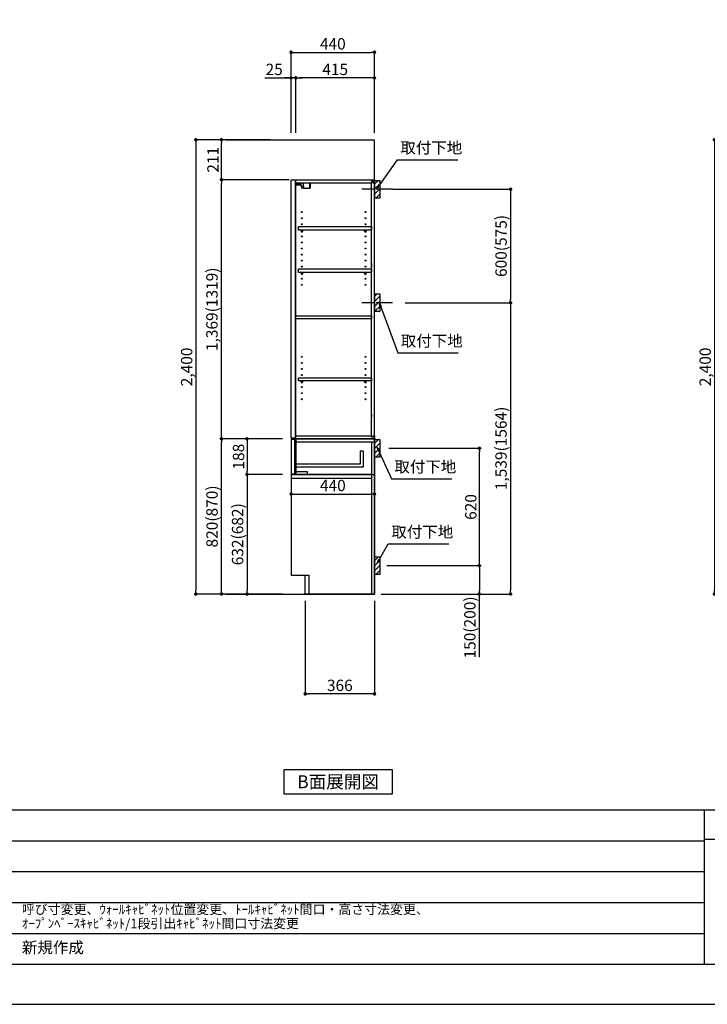
# Model space of a CAD drawing. Extents: x 55896 to 68370, y -11020 to -2200.
# Drawn here: x 61286 to 64917, y -11020 to -5818 of the extents above; entities that cross this region are included whole.
import ezdxf

# ---------------------------------------------------------------- set-up
doc = ezdxf.new("R2010")
doc.units = 0
doc.header["$LTSCALE"] = 50
doc.header["$MEASUREMENT"] = 0
doc.linetypes.add('CENTER', pattern=[2, 1.25, -0.25, 0.25, -0.25])
doc.linetypes.add('HIDDEN', pattern=[0.375, 0.25, -0.125])
doc.layers.get('0').update_dxf_attribs({"linetype": 'CONTINUOUS'})
doc.layers.get('DEFPOINTS').update_dxf_attribs({"color": 146, "linetype": 'CONTINUOUS'})
for name, color, linetype in [('111-壁仕上', 3, 'CONTINUOUS'), ('121-キャビネット（中）', 253, 'HIDDEN'), ('122-扉', 6, 'CONTINUOUS'), ('130-穴加工', 9, 'CONTINUOUS'), ('141-パーツ', 31, 'CONTINUOUS'), ('150-機器', 8, 'CONTINUOUS'), ('160-文字', 254, 'CONTINUOUS'), ('166-寸法B', 11, 'CONTINUOUS'), ('180-補助', 161, 'CONTINUOUS'), ('190-図面外枠', 5, 'CONTINUOUS'), ('191-図面内枠', 4, 'CONTINUOUS')]:
    doc.layers.add(name, color=color, linetype=linetype)
doc.styles.add('KH001', font='txt')
doc.dimstyles.new('KH1xx030', dxfattribs={"dimscale": 30, "dimtxt": 2, "dimasz": 0.6, "dimexe": 0.3, "dimexo": 1.2, "dimgap": 0.5, "dimtad": 3, "dimdec": 1, "dimdsep": 46, "dimlunit": 6, "dimtxsty": 'KH001', "dimblk": 'DOT', "dimcen": 1, "dimdle": 1, "dimclrd": 256, "dimclre": 256, "dimclrt": 256, "dimadec": 0, "dimazin": 0, "dimtfac": 1, "dimtdec": 1, "dimtix": 1, "dimtmove": 2, "dimatfit": 3, "dimldrblk": 'CLOSEDBLANK', "dimfxl": 1, "dimtolj": 1, "dimtzin": 0, "dimlwd": -1, "dimlwe": -1, "dimarcsym": 0})

# ---------------------------------------------------------------- blocks, each defined once
blk = doc.blocks.new('A$C5D946DDC')
at = {"layer": '190-図面外枠'}
blk.add_line((20519, 350.7), (271, 350.7), dxfattribs=at)
at = {"layer": 'DEFPOINTS'}
blk.add_lwpolyline([(0, 0), (20790, 0), (20790, 14700), (0, 14700)], close=True, dxfattribs=at)
blk = doc.blocks.new('_ClosedBlank')
at = {"color": 0, "linetype": 'ByBlock', "lineweight": -2}
for p, q in [((-1, 0.17), (0, 0)), ((-1, 0.17), (-1, -0.17)), ((0, 0), (-1, -0.17))]:
    blk.add_line(p, q, dxfattribs=at)
blk = doc.blocks.new('_Dot')
at = {"color": 0, "linetype": 'ByBlock', "lineweight": -2}
blk.add_line((-0.5, 0), (-1, 0), dxfattribs=at)
at = {"color": 0, "linetype": 'ByBlock', "const_width": 0.5}
blk.add_lwpolyline([(-0.25, 0, 1), (0.25, 0, 1)], format="xyb", close=True, dxfattribs=at)
blk = doc.blocks.new('*D1180')
at = {"layer": '166-寸法B', "transparency": 16777216}
for p, q in [((62719.7, -6416.5), (62719.7, -5981.6)), ((63159.7, -6416.5), (63159.7, -5981.6)), ((62737.7, -5990.6), (63141.7, -5990.6))]:
    blk.add_line(p, q, dxfattribs=at)
at = {"layer": 'DEFPOINTS', "color": 0, "transparency": 16777216}
for p in [(63159.7, -5990.6), (62719.7, -6452.5), (63159.7, -6452.5)]:
    blk.add_point(p, dxfattribs=at)
at = {"layer": '166-寸法B', "transparency": 16777216, "xscale": 18, "yscale": 18, "zscale": 18, "rotation": 180}
blk.add_blockref('_Dot', (62719.7, -5990.6), dxfattribs=at)
at = {"layer": '166-寸法B', "transparency": 16777216, "xscale": 18, "yscale": 18, "zscale": 18}
blk.add_blockref('_Dot', (63159.7, -5990.6), dxfattribs=at)
at = {"layer": '166-寸法B', "transparency": 16777216, "insert": (62939.7, -5945.6), "char_height": 60, "attachment_point": 5}
blk.add_mtext('\\A1;440', dxfattribs=at)
blk = doc.blocks.new('*D1181')
at = {"layer": '166-寸法B', "transparency": 16777216}
for p, q in [((62744.7, -6416.5), (62744.7, -6116.6)), ((63141.7, -6125.6), (62762.7, -6125.6)), ((63159.7, -6416.5), (63159.7, -6116.6))]:
    blk.add_line(p, q, dxfattribs=at)
at = {"layer": 'DEFPOINTS', "color": 0, "transparency": 16777216}
for p in [(62744.7, -6125.6), (62744.7, -6452.5), (63159.7, -6452.5)]:
    blk.add_point(p, dxfattribs=at)
at = {"layer": '166-寸法B', "transparency": 16777216, "xscale": 18, "yscale": 18, "zscale": 18, "rotation": 180}
blk.add_blockref('_Dot', (62744.7, -6125.6), dxfattribs=at)
at = {"layer": '166-寸法B', "transparency": 16777216, "xscale": 18, "yscale": 18, "zscale": 18}
blk.add_blockref('_Dot', (63159.7, -6125.6), dxfattribs=at)
at = {"layer": '166-寸法B', "transparency": 16777216, "insert": (62952.2, -6080.6), "char_height": 60, "attachment_point": 5}
blk.add_mtext('\\A1;415', dxfattribs=at)
blk = doc.blocks.new('*D1182')
at = {"layer": '166-寸法B', "transparency": 16777216}
for p, q in [((62580.3, -6125.6), (62719.7, -6125.6)), ((62701.7, -6125.6), (62683.7, -6125.6)), ((62719.7, -6416.5), (62719.7, -6116.6)), ((62744.7, -6125.6), (62719.7, -6125.6)), ((62744.7, -6125.6), (62719.7, -6125.6)), ((62744.7, -6416.5), (62744.7, -6116.6)), ((62762.7, -6125.6), (62780.7, -6125.6))]:
    blk.add_line(p, q, dxfattribs=at)
at = {"layer": 'DEFPOINTS', "color": 0, "transparency": 16777216}
for p in [(62719.7, -6125.6), (62719.7, -6452.5), (62744.7, -6452.5)]:
    blk.add_point(p, dxfattribs=at)
at = {"layer": '166-寸法B', "transparency": 16777216, "xscale": 18, "yscale": 18, "zscale": 18}
blk.add_blockref('_Dot', (62719.7, -6125.6), dxfattribs=at)
at = {"layer": '166-寸法B', "transparency": 16777216, "xscale": 18, "yscale": 18, "zscale": 18, "rotation": 180}
blk.add_blockref('_Dot', (62744.7, -6125.6), dxfattribs=at)
at = {"layer": '166-寸法B', "transparency": 16777216, "insert": (62630.1, -6080.6), "char_height": 60, "attachment_point": 5}
blk.add_mtext('\\A1;25', dxfattribs=at)
blk = doc.blocks.new('*D1183')
at = {"layer": '166-寸法B', "transparency": 16777216}
for p, q in [((62793.7, -8888.5), (62793.7, -9388.9)), ((63159.7, -8888.5), (63159.7, -9388.9)), ((63141.7, -9379.9), (62811.7, -9379.9))]:
    blk.add_line(p, q, dxfattribs=at)
at = {"layer": 'DEFPOINTS', "color": 0, "transparency": 16777216}
for p in [(62793.7, -8852.5), (63159.7, -8852.5), (62793.7, -9379.9)]:
    blk.add_point(p, dxfattribs=at)
at = {"layer": '166-寸法B', "transparency": 16777216, "xscale": 18, "yscale": 18, "zscale": 18, "rotation": 180}
blk.add_blockref('_Dot', (62793.7, -9379.9), dxfattribs=at)
at = {"layer": '166-寸法B', "transparency": 16777216, "xscale": 18, "yscale": 18, "zscale": 18}
blk.add_blockref('_Dot', (63159.7, -9379.9), dxfattribs=at)
at = {"layer": '166-寸法B', "transparency": 16777216, "insert": (62976.7, -9334.9), "char_height": 60, "attachment_point": 5}
blk.add_mtext('\\A1;366', dxfattribs=at)
blk = doc.blocks.new('*D1184')
at = {"layer": '166-寸法B', "transparency": 16777216}
for p, q in [((62673.7, -8032.5), (62342.8, -8032.5)), ((62351.8, -8834.5), (62351.8, -8050.5)), ((62673.7, -8852.5), (62342.8, -8852.5))]:
    blk.add_line(p, q, dxfattribs=at)
at = {"layer": 'DEFPOINTS', "color": 0, "transparency": 16777216}
for p in [(62351.8, -8032.5), (62709.7, -8032.5), (62709.7, -8852.5)]:
    blk.add_point(p, dxfattribs=at)
at = {"layer": '166-寸法B', "transparency": 16777216, "xscale": 18, "yscale": 18, "zscale": 18}
for p, rotation in [((62351.8, -8032.5), 90), ((62351.8, -8852.5), 270)]:
    blk.add_blockref('_Dot', p, dxfattribs=dict(at, rotation=rotation))
at = {"layer": '166-寸法B', "transparency": 16777216, "insert": (62301.8, -8442.5), "char_height": 60, "attachment_point": 5, "rotation": 90}
blk.add_mtext('\\A1;820(870)', dxfattribs=at)
blk = doc.blocks.new('*D1185')
at = {"layer": '166-寸法B', "transparency": 16777216}
for p, q in [((62608.7, -6452.5), (62207.8, -6452.5)), ((62216.8, -6470.5), (62216.8, -8834.5)), ((62673.7, -8852.5), (62207.8, -8852.5))]:
    blk.add_line(p, q, dxfattribs=at)
at = {"layer": 'DEFPOINTS', "color": 0, "transparency": 16777216}
for p in [(62644.7, -6452.5), (62216.8, -8852.5), (62709.7, -8852.5)]:
    blk.add_point(p, dxfattribs=at)
at = {"layer": '166-寸法B', "transparency": 16777216, "xscale": 18, "yscale": 18, "zscale": 18}
for p, rotation in [((62216.8, -6452.5), 90), ((62216.8, -8852.5), 270)]:
    blk.add_blockref('_Dot', p, dxfattribs=dict(at, rotation=rotation))
at = {"layer": '166-寸法B', "transparency": 16777216, "insert": (62168, -7652.5), "char_height": 60, "attachment_point": 5, "rotation": 90}
blk.add_mtext('\\A1;2,400', dxfattribs=at)
blk = doc.blocks.new('*D1187')
at = {"layer": '166-寸法B', "transparency": 16777216}
for p, q in [((63234.8, -8082.5), (63722.3, -8082.5)), ((63713.3, -8684.5), (63713.3, -8100.5)), ((63225.7, -8702.5), (63722.3, -8702.5))]:
    blk.add_line(p, q, dxfattribs=at)
at = {"layer": 'DEFPOINTS', "color": 0, "transparency": 16777216}
for p in [(63198.8, -8082.5), (63713.3, -8082.5), (63189.7, -8702.5)]:
    blk.add_point(p, dxfattribs=at)
at = {"layer": '166-寸法B', "transparency": 16777216, "xscale": 18, "yscale": 18, "zscale": 18}
for p, rotation in [((63713.3, -8082.5), 90), ((63713.3, -8702.5), 270)]:
    blk.add_blockref('_Dot', p, dxfattribs=dict(at, rotation=rotation))
at = {"layer": '166-寸法B', "transparency": 16777216, "insert": (63668.3, -8392.5), "char_height": 60, "attachment_point": 5, "rotation": 90}
blk.add_mtext('\\A1;620', dxfattribs=at)
blk = doc.blocks.new('*D1188')
at = {"layer": '166-寸法B', "transparency": 16777216}
for p, q in [((63225.7, -8702.5), (63722.3, -8702.5)), ((63713.3, -8720.5), (63713.3, -8834.5)), ((63195.7, -8852.5), (63722.3, -8852.5)), ((63713.3, -9186.7), (63713.3, -8852.5))]:
    blk.add_line(p, q, dxfattribs=at)
at = {"layer": 'DEFPOINTS', "color": 0, "transparency": 16777216}
for p in [(63189.7, -8702.5), (63159.7, -8852.5), (63713.3, -8852.5)]:
    blk.add_point(p, dxfattribs=at)
at = {"layer": '166-寸法B', "transparency": 16777216, "xscale": 18, "yscale": 18, "zscale": 18}
for p, rotation in [((63713.3, -8702.5), 90), ((63713.3, -8852.5), 270)]:
    blk.add_blockref('_Dot', p, dxfattribs=dict(at, rotation=rotation))
at = {"layer": '166-寸法B', "transparency": 16777216, "insert": (63663.3, -9028.8), "char_height": 60, "attachment_point": 5, "rotation": 90}
blk.add_mtext('\\A1;150(200)', dxfattribs=at)
blk = doc.blocks.new('*D1190')
at = {"layer": '166-寸法B', "transparency": 16777216}
for p, q in [((62608.7, -6452.5), (62342.8, -6452.5)), ((62351.8, -6645.5), (62351.8, -6470.5)), ((62708.7, -6663.5), (62342.8, -6663.5))]:
    blk.add_line(p, q, dxfattribs=at)
at = {"layer": 'DEFPOINTS', "color": 0, "transparency": 16777216}
for p in [(62351.8, -6452.5), (62644.7, -6452.5), (62744.7, -6663.5)]:
    blk.add_point(p, dxfattribs=at)
at = {"layer": '166-寸法B', "transparency": 16777216, "xscale": 18, "yscale": 18, "zscale": 18}
for p, rotation in [((62351.8, -6452.5), 90), ((62351.8, -6663.5), 270)]:
    blk.add_blockref('_Dot', p, dxfattribs=dict(at, rotation=rotation))
at = {"layer": '166-寸法B', "transparency": 16777216, "insert": (62306.8, -6558), "char_height": 60, "attachment_point": 5, "rotation": 90}
blk.add_mtext('\\A1;211', dxfattribs=at)
blk = doc.blocks.new('*D1191')
at = {"layer": '166-寸法B', "transparency": 16777216}
for p, q in [((62708.7, -6663.5), (62342.8, -6663.5)), ((62351.8, -8014.5), (62351.8, -6681.5)), ((62673.7, -8032.5), (62342.8, -8032.5))]:
    blk.add_line(p, q, dxfattribs=at)
at = {"layer": 'DEFPOINTS', "color": 0, "transparency": 16777216}
for p in [(62351.8, -6663.5), (62744.7, -6663.5), (62709.7, -8032.5)]:
    blk.add_point(p, dxfattribs=at)
at = {"layer": '166-寸法B', "transparency": 16777216, "xscale": 18, "yscale": 18, "zscale": 18}
for p, rotation in [((62351.8, -6663.5), 90), ((62351.8, -8032.5), 270)]:
    blk.add_blockref('_Dot', p, dxfattribs=dict(at, rotation=rotation))
at = {"layer": '166-寸法B', "transparency": 16777216, "insert": (62301.5, -7348), "char_height": 60, "attachment_point": 5, "rotation": 90}
blk.add_mtext('\\A1;1,369(1319)', dxfattribs=at)
blk = doc.blocks.new('*D1192')
at = {"layer": '166-寸法B', "transparency": 16777216}
for p, q in [((63255.5, -6713.5), (63887.1, -6713.5)), ((63878.1, -6731.5), (63878.1, -7295.5)), ((63321.3, -7313.5), (63887.1, -7313.5))]:
    blk.add_line(p, q, dxfattribs=at)
at = {"layer": 'DEFPOINTS', "color": 0, "transparency": 16777216}
for p in [(63219.5, -6713.5), (63285.3, -7313.5), (63878.1, -7313.5)]:
    blk.add_point(p, dxfattribs=at)
at = {"layer": '166-寸法B', "transparency": 16777216, "xscale": 18, "yscale": 18, "zscale": 18}
for p, rotation in [((63878.1, -6713.5), 90), ((63878.1, -7313.5), 270)]:
    blk.add_blockref('_Dot', p, dxfattribs=dict(at, rotation=rotation))
at = {"layer": '166-寸法B', "transparency": 16777216, "insert": (63828.1, -7013.5), "char_height": 60, "attachment_point": 5, "rotation": 90}
blk.add_mtext('\\A1;600(575)', dxfattribs=at)
blk = doc.blocks.new('*D1193')
at = {"layer": '166-寸法B', "transparency": 16777216}
for p, q in [((63321.3, -7313.5), (63887.1, -7313.5)), ((63878.1, -7331.5), (63878.1, -8834.5)), ((63225.5, -8852.5), (63887.1, -8852.5))]:
    blk.add_line(p, q, dxfattribs=at)
at = {"layer": 'DEFPOINTS', "color": 0, "transparency": 16777216}
for p in [(63285.3, -7313.5), (63189.5, -8852.5), (63878.1, -8852.5)]:
    blk.add_point(p, dxfattribs=at)
at = {"layer": '166-寸法B', "transparency": 16777216, "xscale": 18, "yscale": 18, "zscale": 18}
for p, rotation in [((63878.1, -7313.5), 90), ((63878.1, -8852.5), 270)]:
    blk.add_blockref('_Dot', p, dxfattribs=dict(at, rotation=rotation))
at = {"layer": '166-寸法B', "transparency": 16777216, "insert": (63827.8, -8083), "char_height": 60, "attachment_point": 5, "rotation": 90}
blk.add_mtext('\\A1;1,539(1564)', dxfattribs=at)
blk = doc.blocks.new('*D1196')
at = {"layer": '166-寸法B', "transparency": 16777216}
for p, q in [((62719.7, -8162.4), (62719.7, -8333)), ((63159.7, -8237.2), (63159.7, -8333)), ((62737.7, -8324), (63141.7, -8324))]:
    blk.add_line(p, q, dxfattribs=at)
at = {"layer": 'DEFPOINTS', "color": 0, "transparency": 16777216}
for p in [(62719.7, -8126.4), (63159.7, -8201.2), (63159.7, -8324)]:
    blk.add_point(p, dxfattribs=at)
at = {"layer": '166-寸法B', "transparency": 16777216, "xscale": 18, "yscale": 18, "zscale": 18, "rotation": 180}
blk.add_blockref('_Dot', (62719.7, -8324), dxfattribs=at)
at = {"layer": '166-寸法B', "transparency": 16777216, "xscale": 18, "yscale": 18, "zscale": 18}
blk.add_blockref('_Dot', (63159.7, -8324), dxfattribs=at)
at = {"layer": '166-寸法B', "transparency": 16777216, "insert": (62939.7, -8279), "char_height": 60, "attachment_point": 5}
blk.add_mtext('\\A1;440', dxfattribs=at)
blk = doc.blocks.new('*D1197')
at = {"layer": '166-寸法B', "linetype": 'ByBlock', "transparency": 16777216}
for p, q in [((62673.7, -8220.5), (62477.8, -8220.5)), ((62486.8, -8238.5), (62486.8, -8834.5)), ((62673.7, -8852.5), (62477.8, -8852.5))]:
    blk.add_line(p, q, dxfattribs=at)
at = {"layer": 'DEFPOINTS', "color": 0, "transparency": 16777216}
for p in [(62709.7, -8220.5), (62486.8, -8852.5), (62709.7, -8852.5)]:
    blk.add_point(p, dxfattribs=at)
at = {"layer": '166-寸法B', "transparency": 16777216, "xscale": 18, "yscale": 18, "zscale": 18}
for p, rotation in [((62486.8, -8220.5), 90), ((62486.8, -8852.5), 270)]:
    blk.add_blockref('_Dot', p, dxfattribs=dict(at, rotation=rotation))
at = {"layer": '166-寸法B', "transparency": 16777216, "insert": (62436.8, -8536.5), "char_height": 60, "attachment_point": 5, "rotation": 90}
blk.add_mtext('\\A1;632(682)', dxfattribs=at)
blk = doc.blocks.new('*D1198')
at = {"layer": '166-寸法B', "linetype": 'ByBlock', "transparency": 16777216}
for p, q in [((62673.7, -8032.5), (62477.8, -8032.5)), ((62486.8, -8050.5), (62486.8, -8202.5)), ((62673.7, -8220.5), (62477.8, -8220.5))]:
    blk.add_line(p, q, dxfattribs=at)
at = {"layer": 'DEFPOINTS', "color": 0, "transparency": 16777216}
for p in [(62709.7, -8032.5), (62486.8, -8220.5), (62709.7, -8220.5)]:
    blk.add_point(p, dxfattribs=at)
at = {"layer": '166-寸法B', "transparency": 16777216, "xscale": 18, "yscale": 18, "zscale": 18}
for p, rotation in [((62486.8, -8032.5), 90), ((62486.8, -8220.5), 270)]:
    blk.add_blockref('_Dot', p, dxfattribs=dict(at, rotation=rotation))
at = {"layer": '166-寸法B', "transparency": 16777216, "insert": (62441.8, -8126.5), "char_height": 60, "attachment_point": 5, "rotation": 90}
blk.add_mtext('\\A1;188', dxfattribs=at)
blk = doc.blocks.new('*D1216')
at = {"layer": '166-寸法B', "transparency": 16777216}
for p, q in [((65568.6, -6452.5), (64945.7, -6452.5)), ((64954.7, -6470.5), (64954.7, -8834.5)), ((65546.6, -8852.5), (64945.7, -8852.5))]:
    blk.add_line(p, q, dxfattribs=at)
at = {"layer": 'DEFPOINTS', "color": 0, "transparency": 16777216}
for p in [(65604.6, -6452.5), (64954.7, -8852.5), (65582.6, -8852.5)]:
    blk.add_point(p, dxfattribs=at)
at = {"layer": '166-寸法B', "transparency": 16777216, "xscale": 18, "yscale": 18, "zscale": 18}
for p, rotation in [((64954.7, -6452.5), 90), ((64954.7, -8852.5), 270)]:
    blk.add_blockref('_Dot', p, dxfattribs=dict(at, rotation=rotation))
at = {"layer": '166-寸法B', "transparency": 16777216, "insert": (64905.9, -7652.5), "char_height": 60, "attachment_point": 5, "rotation": 90}
blk.add_mtext('\\A1;2,400', dxfattribs=at)

msp = doc.modelspace()

# ---------------------------------------------------------------- hatches: boundary and pattern name
at = {"layer": '180-補助'}
h = msp.add_hatch(dxfattribs=at)
h.set_pattern_fill('ANSI31', color=256, scale=150, style=0)
h.set_pattern_definition([(45, (-391580.81, -6855.747), (-13.25825215, 13.25825215), [])])
h.paths.add_polyline_path([(63159.72, -6758.51), (63189.72, -6758.51), (63189.72, -6668.51), (63159.72, -6668.51)])
h = msp.add_hatch(dxfattribs=at)
h.set_pattern_fill('ANSI31', color=256, scale=150, style=0)
h.set_pattern_definition([(45, (-391580.81, -7475.747), (-13.25825215, 13.25825215), [])])
h.paths.add_polyline_path([(63159.72, -7358.51), (63189.72, -7358.51), (63189.72, -7268.51), (63159.72, -7268.51)])
h = msp.add_hatch(dxfattribs=at)
h.set_pattern_fill('ANSI31', color=256, scale=150, style=0)
h.set_pattern_definition([(45, (-391580.81, -8224.747), (-13.25825215, 13.25825215), [])])
h.paths.add_polyline_path([(63159.72, -8127.51), (63189.72, -8127.51), (63189.72, -8037.51), (63159.72, -8037.51)])
h = msp.add_hatch(dxfattribs=at)
h.set_pattern_fill('ANSI31', color=256, scale=150, style=0)
h.set_pattern_definition([(45, (-391580.81, -8844.747), (-13.25825215, 13.25825215), [])])
h.paths.add_polyline_path([(63159.72, -8747.51), (63189.72, -8747.51), (63189.72, -8657.51), (63159.72, -8657.51)])

# ---------------------------------------------------------------- linework, layer by layer
at = {"layer": '111-壁仕上', "ltscale": 2}
for p, q in [((62375.01, -6452.51), (63159.72, -6452.51)), ((63159.72, -8852.51), (63159.72, -6452.51)), ((62375.01, -8852.51), (63159.72, -8852.51))]:
    msp.add_line(p, q, dxfattribs=at)
at = {"layer": '121-キャビネット（中）', "linetype": 'Continuous'}
for p, q in [((62744.72, -8852.01), (62744.72, -8852.51)), ((63159.72, -8852.51), (62812.72, -8852.51))]:
    msp.add_line(p, q, dxfattribs=at)
at = {"layer": '122-扉', "color": 253}
for p, q in [((62719.72, -6663.51), (62740.72, -6663.51)), ((62719.72, -8029.51), (62719.72, -6663.51)), ((62740.72, -6663.51), (62740.72, -8029.51)), ((62744.72, -6679.51), (62744.72, -6663.51)), ((62745.22, -6663.51), (62744.72, -6663.51)), ((62744.72, -6679.51), (63143.22, -6679.51)), ((62744.72, -8016.51), (62744.72, -6679.51)), ((62745.22, -6663.51), (63159.72, -6663.51)), ((63152.32, -6673.51), (63143.22, -6673.51)), ((63143.22, -6673.51), (63143.22, -6679.51)), ((63151.22, -6675.01), (63143.22, -6675.01)), ((63143.22, -8021.01), (63143.22, -6675.01)), ((63151.22, -6675.01), (63151.22, -6680.01)), ((63151.22, -6680.01), (63159.22, -6680.01)), ((63152.32, -6679.51), (63152.32, -6673.51)), ((63152.32, -6679.51), (63159.72, -6679.51)), ((63159.22, -8013.01), (63159.22, -6677.01)), ((63159.72, -6679.51), (63159.72, -6663.51)), ((63143.22, -7105.51), (63143.22, -7121.51)), ((63143.22, -7901.26), (63143.22, -7917.26)), ((62740.72, -8029.51), (62719.72, -8029.51)), ((62740.72, -8029.51), (62719.72, -8029.51)), ((62739.72, -8035.51), (62719.72, -8035.51)), ((62719.72, -8035.51), (62719.72, -8217.51)), ((62739.72, -8217.51), (62739.72, -8035.51)), ((62744.72, -8016.51), (63143.22, -8016.51)), ((62744.72, -8032.51), (62744.72, -8016.51)), ((63143.72, -8032.51), (62744.72, -8032.51)), ((62744.72, -8051.51), (62744.72, -8032.51)), ((62744.72, -8032.51), (63159.72, -8032.51)), ((63143.72, -8032.51), (62744.72, -8032.51)), ((62744.72, -8048.51), (62744.72, -8032.51)), ((63127.72, -8032.51), (62744.72, -8032.51)), ((63143.72, -8032.51), (62744.72, -8032.51)), ((62744.72, -8032.51), (63159.72, -8032.51)), ((63143.72, -8032.51), (62744.72, -8032.51)), ((63143.72, -8032.51), (62744.72, -8032.51)), ((62744.72, -8032.51), (63159.72, -8032.51)), ((63143.72, -8032.51), (62744.72, -8032.51)), ((63143.72, -8032.51), (62744.72, -8032.51)), ((62744.72, -8048.51), (62744.72, -8032.51)), ((62744.72, -8048.51), (62744.72, -8220.51)), ((63143.22, -8016.51), (63143.22, -8022.51)), ((63151.22, -8021.01), (63143.22, -8021.01)), ((63143.22, -8022.51), (63152.32, -8022.51)), ((63159.72, -8032.51), (63143.72, -8032.51)), ((63143.72, -8048.51), (63143.72, -8852.51)), ((63151.22, -8016.01), (63151.22, -8021.01)), ((63151.22, -8016.01), (63159.22, -8016.01)), ((63152.32, -8022.51), (63152.32, -8016.51)), ((63152.32, -8016.51), (63159.72, -8016.51)), ((63159.72, -8016.51), (63159.72, -8032.51)), ((63159.72, -8016.51), (63159.72, -8032.51)), ((63159.72, -8032.51), (63159.72, -8852.51)), ((63159.72, -8032.51), (63159.72, -8852.51)), ((63084.72, -8097.69), (63084.72, -8165.69)), ((63100.72, -8097.69), (63084.72, -8097.69)), ((63100.72, -8097.69), (63100.72, -8181.69)), ((63084.72, -8165.69), (62744.72, -8165.69)), ((62719.72, -8217.51), (62739.72, -8217.51)), ((63100.72, -8181.69), (62744.72, -8181.69)), ((62744.72, -8206.51), (62744.72, -8220.51)), ((63143.72, -8204.51), (63143.22, -8204.51)), ((62719.72, -8220.51), (62719.72, -8752.51)), ((62719.72, -8220.51), (63159.72, -8220.51)), ((62719.72, -8239.51), (63143.72, -8239.51)), ((63143.72, -8220.51), (62744.72, -8220.51)), ((62719.72, -8752.51), (62812.72, -8752.51)), ((62812.72, -8752.51), (62812.72, -8852.51)), ((63159.72, -8852.51), (63159.72, -8802.51)), ((63159.72, -8852.51), (62812.72, -8852.51)), ((63159.72, -8852.51), (62812.72, -8852.51)), ((63159.72, -8852.51), (62812.72, -8852.51))]:
    msp.add_line(p, q, dxfattribs=at)
at = {"layer": '122-扉'}
for p, q in [((63159.72, -8032.51), (63143.72, -8032.51)), ((63159.72, -8032.51), (63143.72, -8032.51)), ((63159.72, -8032.51), (63143.72, -8032.51)), ((63159.72, -8032.51), (63143.72, -8032.51)), ((63159.72, -8032.51), (63143.72, -8032.51)), ((63159.72, -8032.51), (63143.72, -8032.51)), ((63159.72, -8032.51), (63159.72, -8852.51)), ((62812.72, -8852.01), (62812.72, -8852.51)), ((62812.72, -8852.01), (62812.72, -8852.51)), ((62812.72, -8852.01), (62812.72, -8852.51)), ((62812.72, -8852.01), (62812.72, -8852.51)), ((63159.72, -8852.51), (63143.72, -8852.51))]:
    msp.add_line(p, q, dxfattribs=at)
at = {"layer": '122-扉', "color": 253}
for points in [[(62758.22, -6910.49), (63143.22, -6910.49), (63143.22, -6929.49), (62758.22, -6929.49)], [(62758.22, -7134.51), (63143.22, -7134.51), (63143.22, -7153.51), (62758.22, -7153.51)], [(62744.72, -7382.01), (63143.22, -7382.01), (63143.22, -7398.01), (62744.72, -7398.01)], [(62758.22, -7710.01), (63143.22, -7710.01), (63143.22, -7726.01), (62758.22, -7726.01)], [(63159.72, -8032.51), (62744.72, -8032.51), (62744.72, -8048.51), (63159.72, -8048.51)], [(63159.72, -8032.51), (62744.72, -8032.51), (62744.72, -8048.51), (63159.72, -8048.51)], [(62744.72, -8204.51), (62804.72, -8204.51), (62804.72, -8220.51), (62744.72, -8220.51)]]:
    msp.add_lwpolyline(points, close=True, dxfattribs=at)
at = {"layer": '122-扉', "color": 253, "flags": 128}
msp.add_lwpolyline([(62812.72, -8752.51), (62812.72, -8852.51), (62793.72, -8852.51), (62793.72, -8752.51)], close=True, dxfattribs=at)
at = {"layer": '130-穴加工', "linetype": 'Continuous'}
for centre in [(62776.72, -6834.76), (62776.72, -6866.76), (63111.72, -6834.76), (63111.72, -6866.76), (62776.72, -6898.76), (63111.72, -6898.76), (62776.72, -6930.76), (62776.72, -6962.76), (63111.72, -6930.76), (63111.72, -6962.76), (62776.72, -6994.76), (63111.72, -6994.76), (62776.72, -7026.76), (62776.72, -7058.76), (63111.72, -7026.76), (63111.72, -7058.76), (62776.72, -7090.76), (62776.72, -7122.76), (63111.72, -7090.76), (63111.72, -7122.76), (62776.72, -7154.76), (63111.72, -7154.76), (62776.72, -7186.76), (62776.72, -7218.76), (63111.72, -7186.76), (63111.72, -7218.76), (62776.72, -7599.26), (62776.72, -7631.26), (63111.72, -7599.26), (63111.72, -7631.26), (62776.72, -7663.26), (62776.72, -7695.26), (63111.72, -7663.26), (63111.72, -7695.26), (62776.72, -7727.26), (63111.72, -7727.26), (62776.72, -7759.26), (62776.72, -7791.26), (63111.72, -7759.26), (63111.72, -7791.26), (62776.72, -7823.26), (63111.72, -7823.26)]:
    msp.add_circle(centre, 2.5, dxfattribs=at)
at = {"layer": '141-パーツ'}
for p, q in [((62773.22, -6691.51), (62745.22, -6691.51)), ((62773.22, -6692.51), (62745.22, -6692.51)), ((62746.22, -6689.01), (62746.22, -6679.51)), ((62751.22, -6689.01), (62746.22, -6689.01)), ((62751.22, -6679.51), (62751.22, -6684.51)), ((62751.22, -6684.51), (62757.22, -6684.51)), ((62751.22, -6687.01), (62751.22, -6684.51)), ((62751.22, -6687.01), (62751.22, -6689.01)), ((62755.72, -6689.01), (62751.22, -6687.01)), ((62751.22, -6689.01), (62755.72, -6689.01)), ((62757.22, -6684.51), (62757.22, -6679.51)), ((62762.22, -6684.51), (62757.22, -6684.51)), ((62762.22, -6679.51), (62762.22, -6684.51)), ((62762.22, -6684.51), (62773.22, -6684.51)), ((62773.22, -6698.01), (62773.22, -6679.51)), ((62773.22, -6698.01), (62785.22, -6698.01)), ((62774.22, -6698.01), (62774.22, -6708.51)), ((62784.22, -6708.51), (62774.22, -6708.51)), ((62784.22, -6698.01), (62784.22, -6708.51)), ((62784.22, -6708.51), (62816.22, -6708.51)), ((62785.22, -6698.01), (62785.22, -6679.51)), ((62816.22, -6679.51), (62816.22, -6708.51)), ((62816.22, -6708.51), (62819.22, -6708.51)), ((62819.22, -6679.51), (62819.22, -6708.51))]:
    msp.add_line(p, q, dxfattribs=at)
at = {"layer": '141-パーツ', "linetype": 'Continuous'}
for p, q in [((62772.22, -6935.01), (62772.22, -6929.51)), ((62772.22, -6929.51), (62781.22, -6929.51)), ((62781.22, -6935.01), (62781.22, -6929.51)), ((63107.22, -6934.99), (63107.22, -6929.49)), ((63107.22, -6929.49), (63116.22, -6929.49)), ((63116.22, -6934.99), (63116.22, -6929.49)), ((62772.22, -7159.01), (62772.22, -7153.51)), ((62772.22, -7153.51), (62781.22, -7153.51)), ((62781.22, -7159.01), (62781.22, -7153.51)), ((63107.22, -7159.01), (63107.22, -7153.51)), ((63107.22, -7153.51), (63116.22, -7153.51)), ((63116.22, -7159.01), (63116.22, -7153.51)), ((62772.22, -7731.51), (62772.22, -7726.01)), ((62772.22, -7726.01), (62781.22, -7726.01)), ((62781.22, -7731.51), (62781.22, -7726.01)), ((63107.22, -7731.51), (63107.22, -7726.01)), ((63107.22, -7726.01), (63116.22, -7726.01)), ((63116.22, -7731.51), (63116.22, -7726.01))]:
    msp.add_line(p, q, dxfattribs=at)
for centre in [(62776.72, -6930.76), (63111.72, -6930.74), (62776.72, -7154.76), (63111.72, -7154.76), (62776.72, -7727.26), (63111.72, -7727.26)]:
    msp.add_circle(centre, 2.25, dxfattribs=at)
for centre, start, end in [((62776.72, -6935.01), 180, 270), ((62776.72, -6935.01), 270, 0), ((63111.72, -6934.99), 180, 270), ((63111.72, -6934.99), 270, 0), ((62776.72, -7159.01), 180, 270), ((62776.72, -7159.01), 270, 0), ((63111.72, -7159.01), 180, 270), ((63111.72, -7159.01), 270, 0), ((62776.72, -7731.51), 180, 270), ((62776.72, -7731.51), 270, 0), ((63111.72, -7731.51), 180, 270), ((63111.72, -7731.51), 270, 0)]:
    msp.add_arc(centre, 4.5, start, end, dxfattribs=at)
at = {"layer": '150-機器', "linetype": 'Continuous'}
for points in [[(63159.72, -6758.51), (63189.72, -6758.51), (63189.72, -6668.51), (63159.72, -6668.51)], [(63159.72, -7358.51), (63189.72, -7358.51), (63189.72, -7268.51), (63159.72, -7268.51)], [(63159.72, -8127.51), (63189.72, -8127.51), (63189.72, -8037.51), (63159.72, -8037.51)], [(63159.72, -8747.51), (63189.72, -8747.51), (63189.72, -8657.51), (63159.72, -8657.51)]]:
    msp.add_lwpolyline(points, close=True, dxfattribs=at)
at = {"layer": '160-文字'}
msp.add_lwpolyline([(62682.22, -9778.95), (63252.25, -9778.95), (63252.25, -9909.38), (62682.22, -9909.38)], close=True, dxfattribs=at)
at = {"layer": '180-補助', "linetype": 'CENTER'}
for p, q in [((63255.49, -6713.51), (63089.92, -6713.51)), ((63255.49, -7313.51), (63089.92, -7313.51))]:
    msp.add_line(p, q, dxfattribs=at)
at = {"layer": '191-図面内枠'}
for p, q in [((56058.53, -9992.67), (68207.35, -9992.67)), ((64901.31, -9992.67), (64901.31, -10809.6)), ((60416.91, -10155.6), (64901.31, -10155.6)), ((64901.31, -10147.02), (65425.04, -10147.02)), ((60416.91, -10318.6), (64901.31, -10318.6)), ((60416.91, -10481.6), (64901.31, -10481.6)), ((60416.91, -10645.6), (64901.31, -10645.6))]:
    msp.add_line(p, q, dxfattribs=at)

# ---------------------------------------------------------------- block references
at = {"layer": '190-図面外枠', "xscale": 0.5999999999767169, "yscale": 0.5999999999767169, "zscale": 0.5999999999767169}
msp.add_blockref('A$C5D946DDC', (55895.95, -11020), dxfattribs=at)

# ---------------------------------------------------------------- texts
at = {"layer": '160-文字'}
for s, insert, char_height, attachment_point in [('取付下地', (63295.95, -6542.92), 60, 7), ('取付下地', (63298.37, -7563.82), 60, 7), ('取付下地', (63264.38, -8228.46), 60, 7), ('取付下地', (63248.28, -8572.98), 60, 7), ('{\\fArial|b0|i0|c0|p32;B}面展開図', (62967.24, -9844.16), 68, 5)]:
    msp.add_mtext(s, dxfattribs=dict(at, insert=insert, char_height=char_height, attachment_point=attachment_point))
at = {"layer": '160-文字', "attachment_point": 4, "line_spacing_factor": 0.876232}
for s, insert, char_height in [('{呼び寸変更、ｳｫｰﾙｷｬﾋﾞﾈｯﾄ位置変更、ﾄｰﾙｷｬﾋﾞﾈｯﾄ間口・高さ寸法変更、}', (61297.82, -10524.91), 50), ('{ｵｰﾌﾟﾝﾍﾞｰｽｷｬﾋﾞﾈｯﾄ/1段引出ｷｬﾋﾞﾈｯﾄ間口寸法変更}', (61297.82, -10599.45), 50), ('新規作成', (61297.82, -10727.6), 60)]:
    msp.add_mtext(s, dxfattribs=dict(at, insert=insert, char_height=char_height))

# ---------------------------------------------------------------- dimensions: what is measured, and where the dimension line sits
at = {"layer": '166-寸法B'}
for base, p1, p2, picture, middle in [((63159.72, -5990.58), (62719.72, -6452.51), (63159.72, -6452.51), '*D1180', (62939.72, -5945.58)), ((62744.72, -6125.58), (63159.72, -6452.51), (62744.72, -6452.51), '*D1181', (62952.22, -6080.58)), ((63159.72, -8324.03), (62719.72, -8126.42), (63159.72, -8201.24), '*D1196', (62939.72, -8279.03)), ((62793.72, -9379.86), (63159.72, -8852.51), (62793.72, -8852.51), '*D1183', (62976.72, -9334.86))]:
    dim = msp.add_linear_dim(base=base, p1=p1, p2=p2, dimstyle='KH1xx030', dxfattribs=at)
    dim.commit()
    dim.dimension.update_dxf_attribs({"geometry": picture, "text_midpoint": middle})
dim = msp.add_linear_dim(base=(62719.72, -6125.58), p1=(62744.72, -6452.51), p2=(62719.72, -6452.51), dimstyle='KH1xx030', override={"dimtmove": 1}, dxfattribs=at)
dim.commit()
dim.dimension.update_dxf_attribs({"geometry": '*D1182', "text_midpoint": (62630.15, -6143.86), "dimtype": 160})
for base, p1, p2, picture, middle in [((62216.81, -8852.51), (62644.72, -6452.51), (62709.72, -8852.51), '*D1185', (62168, -7652.51)), ((64954.68, -8852.51), (65604.6, -6452.51), (65582.6, -8852.51), '*D1216', (64905.88, -7652.51))]:
    dim = msp.add_linear_dim(base=base, p1=p1, p2=p2, angle=90, dimstyle='KH1xx030', dxfattribs=at)
    dim.commit()
    dim.dimension.update_dxf_attribs({"geometry": picture, "text_midpoint": middle})
for base, p1, p2, override, picture, middle in [((62351.81, -6452.51), (62744.72, -6663.51), (62644.72, -6452.51), {"dimpost": ''}, '*D1190', (62306.81, -6558.01)), ((62351.81, -6663.51), (62709.72, -8032.51), (62744.72, -6663.51), {"dimpost": '(1319)'}, '*D1191', (62301.48, -7348.01)), ((63878.12, -7313.51), (63219.49, -6713.51), (63285.26, -7313.51), {"dimpost": '(575)'}, '*D1192', (63828.09, -7013.51)), ((63878.12, -8852.51), (63285.26, -7313.51), (63189.49, -8852.51), {"dimpost": '(1564)'}, '*D1193', (63827.79, -8083.01)), ((62351.81, -8032.51), (62709.72, -8852.51), (62709.72, -8032.51), {"dimpost": '(870)'}, '*D1184', (62301.79, -8442.51)), ((62486.81, -8220.51), (62709.72, -8032.51), (62709.72, -8220.51), {"dimfxl": 0.5, "dimarcsym": 1}, '*D1198', (62441.81, -8126.51)), ((63713.35, -8082.51), (63189.72, -8702.51), (63198.8, -8082.51), {"dimpost": ''}, '*D1187', (63668.35, -8392.51)), ((62486.81, -8852.51), (62709.72, -8220.51), (62709.72, -8852.51), {"dimpost": '(682)', "dimfxl": 0.5, "dimarcsym": 1}, '*D1197', (62436.79, -8536.51))]:
    dim = msp.add_linear_dim(base=base, p1=p1, p2=p2, angle=90, dimstyle='KH1xx030', override=override, dxfattribs=at)
    dim.commit()
    dim.dimension.update_dxf_attribs({"geometry": picture, "text_midpoint": middle})
dim = msp.add_linear_dim(base=(63713.35, -8852.51), p1=(63189.72, -8702.51), p2=(63159.72, -8852.51), angle=90, dimstyle='KH1xx030', override={"dimpost": '(200)', "dimtmove": 1}, dxfattribs=at)
dim.commit()
dim.dimension.update_dxf_attribs({"geometry": '*D1188', "text_midpoint": (63726.51, -9028.75), "dimtype": 160})

# ---------------------------------------------------------------- leaders
at = {"layer": '160-文字', "annotation_type": 0, "has_hookline": 1, "hookline_direction": 0, "text_width": 304.02}
for points in [[(63174.72, -6708.51), (63280.35, -6557.92), (63280.95, -6557.92)], [(63185.3, -7315.11), (63282.77, -7578.82), (63283.37, -7578.82)], [(63173.72, -8077.51), (63248.78, -8243.46), (63249.38, -8243.46)], [(63174.72, -8688.16), (63232.68, -8587.98), (63233.28, -8587.98)]]:
    msp.add_leader(points, dimstyle='KH1xx030', override={"dimgap": 0.5, "dimtad": 1}, dxfattribs=at)

doc.saveas('drawing.dxf')
